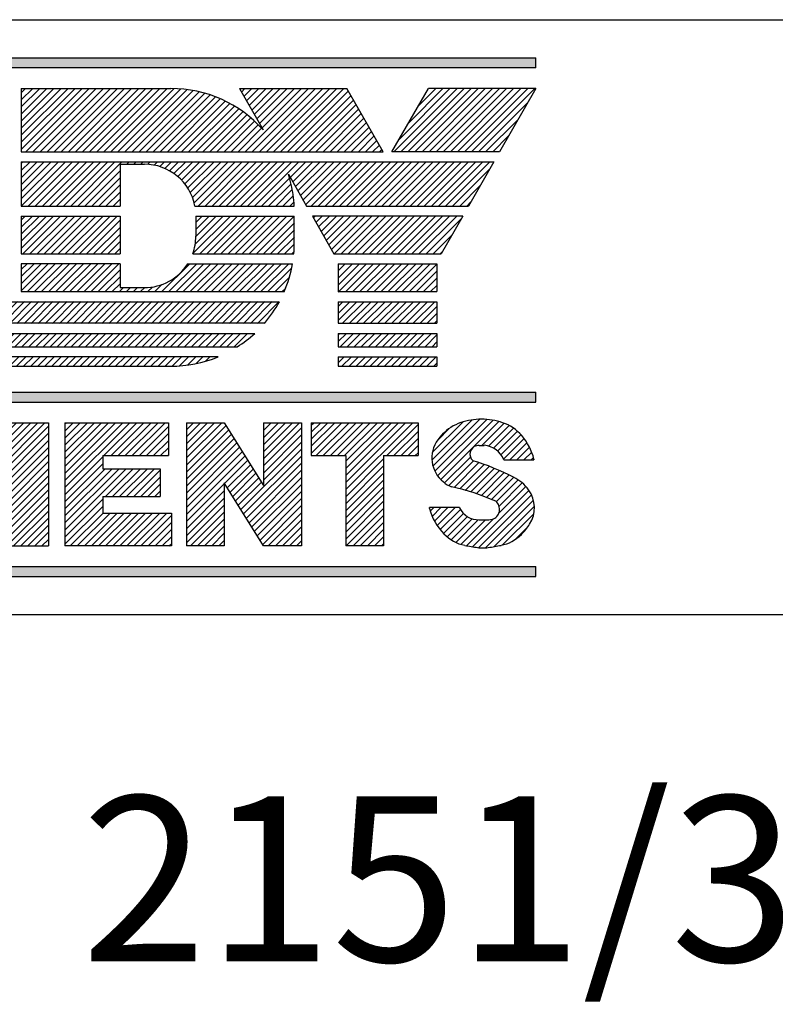
# Model space of a CAD drawing. Extents: x 0 to 70.1, y 0 to 44.
# Drawn here: x 30.4 to 31.5, y 24.3 to 25.8 of the extents above; entities that cross this region are included whole.
import ezdxf
from ezdxf.enums import TextEntityAlignment as Align

# ---------------------------------------------------------------- set-up
doc = ezdxf.new("R2010")
doc.units = 0
doc.header["$LTSCALE"] = 0.25
doc.header["$MEASUREMENT"] = 0
doc.layers.get('0').update_dxf_attribs({"linetype": 'CONTINUOUS'})
doc.layers.add('FOMAT', color=6, linetype='CONTINUOUS')
doc.layers.add('LOGO_HI', color=11, linetype='CONTINUOUS')
doc.styles.add('RD25', font='ROMAND.shx', dxfattribs={"height": 0.25})
doc.styles.add('RS10', font='ROMANS.shx', dxfattribs={"height": 0.1})

# ---------------------------------------------------------------- blocks, each defined once
blk = doc.blocks.new('*X57')
at = {"color": 0}
for p, q in [((30.5325, 3.194), (30.5766, 3.238)), ((30.5325, 3.2028), (30.5677, 3.238)), ((30.5325, 3.2116), (30.5589, 3.238)), ((30.5325, 3.2205), (30.55, 3.238)), ((30.5325, 3.2293), (30.5412, 3.238)), ((30.629, 3.1932), (30.6738, 3.238)), ((30.629, 3.2021), (30.665, 3.238)), ((30.629, 3.2109), (30.6561, 3.238)), ((30.629, 3.2197), (30.6473, 3.238)), ((30.629, 3.2286), (30.6384, 3.238)), ((30.629, 3.2374), (30.6296, 3.238)), ((30.5325, 3.1851), (30.5819, 3.2345)), ((30.5325, 3.1763), (30.5853, 3.2291)), ((30.629, 3.1844), (30.6762, 3.2316)), ((30.5325, 3.1674), (30.5887, 3.2237)), ((30.5325, 3.1586), (30.5921, 3.2182)), ((30.5325, 3.1498), (30.5955, 3.2128)), ((30.629, 3.1755), (30.6762, 3.2228)), ((30.629, 3.1667), (30.6762, 3.2139)), ((30.5325, 3.1409), (30.5989, 3.2074)), ((30.5325, 3.1321), (30.6023, 3.2019)), ((30.6005, 3.1294), (30.6762, 3.2051)), ((30.5325, 3.1232), (30.6057, 3.1965)), ((30.5801, 3.162), (30.6091, 3.1911)), ((30.6039, 3.124), (30.6762, 3.1962)), ((30.5835, 3.1566), (30.6125, 3.1856)), ((30.5869, 3.1512), (30.6159, 3.1802)), ((30.6073, 3.1186), (30.6762, 3.1874)), ((30.6108, 3.1131), (30.6762, 3.1786)), ((30.5903, 3.1457), (30.6193, 3.1748)), ((30.5937, 3.1403), (30.6228, 3.1693)), ((30.5971, 3.1349), (30.6262, 3.1639)), ((30.6142, 3.1077), (30.6762, 3.1697)), ((30.5325, 3.1144), (30.5797, 3.1616)), ((30.5325, 3.1056), (30.5797, 3.1528)), ((30.6176, 3.1023), (30.6762, 3.1609)), ((30.621, 3.0968), (30.6762, 3.152)), ((30.5325, 3.0967), (30.5797, 3.1439)), ((30.6244, 3.0914), (30.6762, 3.1432)), ((30.5325, 3.0879), (30.5797, 3.1351)), ((30.6278, 3.086), (30.6762, 3.1344)), ((30.5375, 3.0841), (30.5797, 3.1263)), ((30.5463, 3.0841), (30.5797, 3.1174)), ((30.6347, 3.0841), (30.6762, 3.1255)), ((30.6436, 3.0841), (30.6762, 3.1167)), ((30.5552, 3.0841), (30.5797, 3.1086)), ((30.6524, 3.0841), (30.6762, 3.1079)), ((30.564, 3.0841), (30.5797, 3.0998)), ((30.5729, 3.0841), (30.5797, 3.0909)), ((30.6612, 3.0841), (30.6762, 3.099)), ((30.6701, 3.0841), (30.6762, 3.0902))]:
    blk.add_line(p, q, dxfattribs=at)
blk = doc.blocks.new('*X55')
at = {"color": 0}
for p, q in [((30.1896, 3.1782), (30.2495, 3.238)), ((30.1896, 3.187), (30.2407, 3.238)), ((30.1896, 3.1958), (30.2319, 3.238)), ((30.1896, 3.2047), (30.223, 3.238)), ((30.1896, 3.2135), (30.2142, 3.238)), ((30.1896, 3.2223), (30.2053, 3.238)), ((30.1896, 3.2312), (30.1965, 3.238)), ((30.2446, 3.1359), (30.3468, 3.238)), ((30.2465, 3.1289), (30.3556, 3.238)), ((30.2791, 3.1793), (30.3379, 3.238)), ((30.2834, 3.1924), (30.3291, 3.238)), ((30.2878, 3.2056), (30.3202, 3.238)), ((30.2921, 3.2187), (30.3114, 3.238)), ((30.2964, 3.2319), (30.3026, 3.238)), ((30.1896, 3.1693), (30.253, 3.2327)), ((30.1896, 3.1605), (30.2552, 3.226)), ((30.2483, 3.122), (30.36, 3.2336)), ((30.1896, 3.1516), (30.2574, 3.2194)), ((30.1896, 3.1428), (30.2595, 3.2127)), ((30.2502, 3.115), (30.36, 3.2248)), ((30.2521, 3.108), (30.36, 3.216)), ((30.1896, 3.134), (30.2617, 3.2061)), ((30.3128, 3.1599), (30.36, 3.2071)), ((30.1896, 3.1251), (30.2639, 3.1994)), ((30.2372, 3.1639), (30.2661, 3.1928)), ((30.3128, 3.1511), (30.36, 3.1983)), ((30.3128, 3.1422), (30.36, 3.1894)), ((30.2391, 3.1569), (30.2683, 3.1861)), ((30.2409, 3.1499), (30.2705, 3.1794)), ((30.3128, 3.1334), (30.36, 3.1806)), ((30.1896, 3.1163), (30.2369, 3.1635)), ((30.2428, 3.1429), (30.2727, 3.1728)), ((30.3128, 3.1246), (30.36, 3.1718)), ((30.1896, 3.1074), (30.2369, 3.1547)), ((30.2539, 3.101), (30.3109, 3.158)), ((30.3128, 3.1157), (30.36, 3.1629)), ((30.3128, 3.1069), (30.36, 3.1541)), ((30.1896, 3.0986), (30.2369, 3.1458)), ((30.2558, 3.094), (30.3077, 3.146)), ((30.3128, 3.098), (30.36, 3.1453)), ((30.1896, 3.0898), (30.2369, 3.137)), ((30.1928, 3.0841), (30.2369, 3.1281)), ((30.2576, 3.087), (30.3045, 3.1339)), ((30.3128, 3.0892), (30.36, 3.1364)), ((30.3165, 3.0841), (30.36, 3.1276)), ((30.2016, 3.0841), (30.2369, 3.1193)), ((30.2635, 3.0841), (30.3013, 3.1219)), ((30.3254, 3.0841), (30.36, 3.1187)), ((30.2105, 3.0841), (30.2369, 3.1105)), ((30.2723, 3.0841), (30.2981, 3.1098)), ((30.3342, 3.0841), (30.36, 3.1099)), ((30.2193, 3.0841), (30.2369, 3.1016)), ((30.2281, 3.0841), (30.2369, 3.0928)), ((30.2812, 3.0841), (30.2949, 3.0978)), ((30.343, 3.0841), (30.36, 3.1011)), ((30.3519, 3.0841), (30.36, 3.0922)), ((30.29, 3.0841), (30.2917, 3.0858))]:
    blk.add_line(p, q, dxfattribs=at)
blk = doc.blocks.new('*X56')
at = {"color": 0}
for p, q in [((30.3806, 3.1569), (30.4617, 3.238)), ((30.3806, 3.1658), (30.4528, 3.238)), ((30.3806, 3.1746), (30.444, 3.238)), ((30.3806, 3.1835), (30.4351, 3.238)), ((30.3806, 3.1923), (30.4263, 3.238)), ((30.3806, 3.2011), (30.4175, 3.238)), ((30.3806, 3.21), (30.4086, 3.238)), ((30.3806, 3.2188), (30.3998, 3.238)), ((30.3806, 3.2277), (30.3909, 3.238)), ((30.3806, 3.2365), (30.3821, 3.238)), ((30.4294, 3.197), (30.4705, 3.238)), ((30.4383, 3.197), (30.4793, 3.238)), ((30.4471, 3.197), (30.4882, 3.238)), ((30.456, 3.197), (30.497, 3.238)), ((30.4648, 3.197), (30.5059, 3.238)), ((30.4736, 3.197), (30.5099, 3.2332)), ((30.4825, 3.197), (30.5099, 3.2244)), ((30.4913, 3.197), (30.5099, 3.2156)), ((30.5002, 3.197), (30.5099, 3.2067)), ((30.3806, 3.1481), (30.4278, 3.1953)), ((30.509, 3.197), (30.5099, 3.1979)), ((30.3806, 3.1393), (30.4278, 3.1865)), ((30.3806, 3.1039), (30.4572, 3.1806)), ((30.3806, 3.1128), (30.4484, 3.1806)), ((30.3806, 3.1216), (30.4395, 3.1806)), ((30.3806, 3.1304), (30.4307, 3.1806)), ((30.4311, 3.1457), (30.466, 3.1806)), ((30.44, 3.1457), (30.4749, 3.1806)), ((30.4488, 3.1457), (30.4837, 3.1806)), ((30.4577, 3.1457), (30.4926, 3.1806)), ((30.4665, 3.1457), (30.4996, 3.1788)), ((30.4753, 3.1457), (30.4996, 3.1699)), ((30.4842, 3.1457), (30.4996, 3.1611)), ((30.493, 3.1457), (30.4996, 3.1523)), ((30.3806, 3.0951), (30.4278, 3.1423)), ((30.3806, 3.0862), (30.4278, 3.1335)), ((30.3872, 3.0841), (30.4283, 3.1251)), ((30.3961, 3.0841), (30.4371, 3.1251)), ((30.4049, 3.0841), (30.446, 3.1251)), ((30.4138, 3.0841), (30.4548, 3.1251)), ((30.4226, 3.0841), (30.4637, 3.1251)), ((30.4314, 3.0841), (30.4725, 3.1251)), ((30.4403, 3.0841), (30.4813, 3.1251)), ((30.4491, 3.0841), (30.4902, 3.1251)), ((30.458, 3.0841), (30.499, 3.1251)), ((30.4668, 3.0841), (30.5078, 3.1251)), ((30.4756, 3.0841), (30.514, 3.1224)), ((30.4845, 3.0841), (30.514, 3.1136)), ((30.4933, 3.0841), (30.514, 3.1048)), ((30.5021, 3.0841), (30.514, 3.0959)), ((30.511, 3.0841), (30.514, 3.0871))]:
    blk.add_line(p, q, dxfattribs=at)
blk = doc.blocks.new('*X47')
at = {"color": 0}
for p, q in [((30.3259, 3.5089), (30.3812, 3.5642)), ((30.3261, 3.5179), (30.3724, 3.5642)), ((30.3261, 3.5267), (30.3636, 3.5642)), ((30.3261, 3.5356), (30.3547, 3.5642)), ((30.3261, 3.5444), (30.3459, 3.5642)), ((30.3261, 3.5532), (30.337, 3.5642)), ((30.3261, 3.5621), (30.3282, 3.5642)), ((30.3347, 3.5089), (30.3901, 3.5642)), ((30.3436, 3.5089), (30.3989, 3.5642)), ((30.3524, 3.5089), (30.4078, 3.5642)), ((30.3612, 3.5089), (30.4166, 3.5642)), ((30.3701, 3.5089), (30.4254, 3.5642)), ((30.3789, 3.5089), (30.4343, 3.5642)), ((30.3878, 3.5089), (30.4431, 3.5642)), ((30.3966, 3.5089), (30.4519, 3.5642)), ((30.4578, 3.5612), (30.4608, 3.5642)), ((30.4666, 3.5612), (30.4696, 3.5642)), ((30.4755, 3.5612), (30.4785, 3.5642)), ((30.4842, 3.5611), (30.4873, 3.5642)), ((30.492, 3.5601), (30.4961, 3.5642)), ((30.4991, 3.5583), (30.505, 3.5642)), ((30.5055, 3.5559), (30.5138, 3.5642)), ((30.5114, 3.553), (30.5227, 3.5642)), ((30.5168, 3.5495), (30.5315, 3.5642)), ((30.5218, 3.5457), (30.5403, 3.5642)), ((30.5263, 3.5414), (30.5492, 3.5642)), ((30.5304, 3.5366), (30.558, 3.5642)), ((30.5341, 3.5315), (30.5669, 3.5642)), ((30.5373, 3.5258), (30.5757, 3.5642)), ((30.54, 3.5197), (30.5845, 3.5642)), ((30.5421, 3.513), (30.5934, 3.5642)), ((30.5469, 3.5089), (30.6022, 3.5642)), ((30.5557, 3.5089), (30.611, 3.5642)), ((30.5645, 3.5089), (30.6199, 3.5642)), ((30.5734, 3.5089), (30.6287, 3.5642)), ((30.5822, 3.5089), (30.6376, 3.5642)), ((30.591, 3.5089), (30.6464, 3.5642)), ((30.5999, 3.5089), (30.6552, 3.5642)), ((30.6087, 3.5089), (30.6641, 3.5642)), ((30.6176, 3.5089), (30.6729, 3.5642)), ((30.6622, 3.5447), (30.6818, 3.5642)), ((30.6654, 3.539), (30.6906, 3.5642)), ((30.6686, 3.5334), (30.6994, 3.5642)), ((30.6718, 3.5278), (30.7083, 3.5642)), ((30.6751, 3.5222), (30.7171, 3.5642)), ((30.6783, 3.5165), (30.726, 3.5642)), ((30.6815, 3.5109), (30.7348, 3.5642)), ((30.6883, 3.5089), (30.7436, 3.5642)), ((30.6971, 3.5089), (30.7525, 3.5642)), ((30.706, 3.5089), (30.7613, 3.5642)), ((30.7148, 3.5089), (30.7701, 3.5642)), ((30.7236, 3.5089), (30.779, 3.5642)), ((30.7325, 3.5089), (30.7878, 3.5642)), ((30.7413, 3.5089), (30.7967, 3.5642)), ((30.7501, 3.5089), (30.8055, 3.5642)), ((30.759, 3.5089), (30.8143, 3.5642)), ((30.7678, 3.5089), (30.8232, 3.5642)), ((30.7767, 3.5089), (30.832, 3.5642)), ((30.7855, 3.5089), (30.8409, 3.5642)), ((30.7943, 3.5089), (30.8497, 3.5642)), ((30.8032, 3.5089), (30.8585, 3.5642)), ((30.812, 3.5089), (30.8674, 3.5642)), ((30.8209, 3.5089), (30.8762, 3.5642)), ((30.8297, 3.5089), (30.8851, 3.5642)), ((30.8385, 3.5089), (30.8939, 3.5642)), ((30.8474, 3.5089), (30.9027, 3.5642)), ((30.8562, 3.5089), (30.9116, 3.5642)), ((30.4054, 3.5089), (30.4495, 3.5529)), ((30.8651, 3.5089), (30.9115, 3.5553)), ((30.4143, 3.5089), (30.4495, 3.5441)), ((30.4231, 3.5089), (30.4495, 3.5353)), ((30.6264, 3.5089), (30.6614, 3.5438)), ((30.6352, 3.5089), (30.6632, 3.5368)), ((30.8739, 3.5089), (30.8997, 3.5347)), ((30.4319, 3.5089), (30.4495, 3.5264)), ((30.6441, 3.5089), (30.6647, 3.5295)), ((30.6529, 3.5089), (30.6659, 3.5219)), ((30.4408, 3.5089), (30.4495, 3.5176)), ((30.6618, 3.5089), (30.6668, 3.5139)), ((30.8827, 3.5089), (30.8879, 3.5141))]:
    blk.add_line(p, q, dxfattribs=at)
blk = doc.blocks.new('*X46')
at = {"color": 0}
for p, q in [((30.5402, 3.4492), (30.5874, 3.4963)), ((30.5434, 3.4612), (30.5785, 3.4963)), ((30.5441, 3.4708), (30.5697, 3.4963)), ((30.5441, 3.4796), (30.5608, 3.4963)), ((30.5441, 3.4885), (30.552, 3.4963)), ((30.5491, 3.4492), (30.5962, 3.4963)), ((30.5579, 3.4492), (30.605, 3.4963)), ((30.5667, 3.4492), (30.6139, 3.4963)), ((30.5756, 3.4492), (30.6227, 3.4963)), ((30.5844, 3.4492), (30.6315, 3.4963)), ((30.5933, 3.4492), (30.6404, 3.4963)), ((30.6021, 3.4492), (30.6492, 3.4963)), ((30.6109, 3.4492), (30.6581, 3.4963)), ((30.6198, 3.4492), (30.6669, 3.4963)), ((30.6286, 3.4492), (30.6673, 3.4878)), ((30.6375, 3.4492), (30.6673, 3.479)), ((30.6463, 3.4492), (30.6673, 3.4702)), ((30.6551, 3.4492), (30.6672, 3.4613)), ((30.664, 3.4492), (30.6669, 3.4521))]:
    blk.add_line(p, q, dxfattribs=at)
blk = doc.blocks.new('*X42')
at = {"color": 0}
for p, q in [((30.3261, 3.456), (30.3664, 3.4963)), ((30.3261, 3.4649), (30.3575, 3.4963)), ((30.3261, 3.4737), (30.3487, 3.4963)), ((30.3261, 3.4825), (30.3399, 3.4963)), ((30.3261, 3.4914), (30.331, 3.4963)), ((30.3281, 3.4492), (30.3752, 3.4963)), ((30.3369, 3.4492), (30.3841, 3.4963)), ((30.3458, 3.4492), (30.3929, 3.4963)), ((30.3546, 3.4492), (30.4017, 3.4963)), ((30.3635, 3.4492), (30.4106, 3.4963)), ((30.3723, 3.4492), (30.4194, 3.4963)), ((30.3811, 3.4492), (30.4283, 3.4963)), ((30.39, 3.4492), (30.4371, 3.4963)), ((30.3988, 3.4492), (30.4459, 3.4963)), ((30.4076, 3.4492), (30.4495, 3.4911)), ((30.4165, 3.4492), (30.4495, 3.4822)), ((30.4253, 3.4492), (30.4495, 3.4734)), ((30.4342, 3.4492), (30.4495, 3.4645)), ((30.443, 3.4492), (30.4495, 3.4557))]:
    blk.add_line(p, q, dxfattribs=at)
blk = doc.blocks.new('*X48')
at = {"color": 0}
for p, q in [((30.3261, 3.5798), (30.4022, 3.6559)), ((30.3261, 3.5886), (30.3933, 3.6559)), ((30.3261, 3.5974), (30.3845, 3.6559)), ((30.3261, 3.6063), (30.3757, 3.6559)), ((30.3261, 3.6151), (30.3668, 3.6559)), ((30.3261, 3.624), (30.358, 3.6559)), ((30.3261, 3.6328), (30.3491, 3.6559)), ((30.3261, 3.6416), (30.3403, 3.6559)), ((30.3261, 3.6505), (30.3315, 3.6559)), ((30.3319, 3.5767), (30.411, 3.6559)), ((30.3407, 3.5767), (30.4198, 3.6559)), ((30.3496, 3.5767), (30.4287, 3.6559)), ((30.3584, 3.5767), (30.4375, 3.6559)), ((30.3673, 3.5767), (30.4464, 3.6559)), ((30.3761, 3.5767), (30.4552, 3.6559)), ((30.3849, 3.5767), (30.464, 3.6559)), ((30.3938, 3.5767), (30.4729, 3.6559)), ((30.4026, 3.5767), (30.4817, 3.6559)), ((30.4114, 3.5767), (30.4906, 3.6559)), ((30.4203, 3.5767), (30.4994, 3.6559)), ((30.4291, 3.5767), (30.5082, 3.6559)), ((30.6011, 3.6515), (30.6055, 3.6559)), ((30.6043, 3.6459), (30.6143, 3.6559)), ((30.6059, 3.5767), (30.685, 3.6559)), ((30.6076, 3.6403), (30.6231, 3.6559)), ((30.6108, 3.6347), (30.632, 3.6559)), ((30.614, 3.629), (30.6408, 3.6559)), ((30.6147, 3.5767), (30.6938, 3.6559)), ((30.6172, 3.6234), (30.6497, 3.6559)), ((30.6204, 3.6178), (30.6585, 3.6559)), ((30.6236, 3.6122), (30.6673, 3.6559)), ((30.6236, 3.5767), (30.7027, 3.6559)), ((30.6268, 3.6065), (30.6762, 3.6559)), ((30.6324, 3.5767), (30.7115, 3.6559)), ((30.6413, 3.5767), (30.7204, 3.6559)), ((30.6501, 3.5767), (30.7292, 3.6559)), ((30.438, 3.5767), (30.517, 3.6558)), ((30.4468, 3.5767), (30.5254, 3.6554)), ((30.4556, 3.5767), (30.5334, 3.6545)), ((30.4645, 3.5767), (30.541, 3.6533)), ((30.4733, 3.5767), (30.5483, 3.6517)), ((30.4822, 3.5767), (30.5553, 3.6499)), ((30.491, 3.5767), (30.5621, 3.6478)), ((30.4998, 3.5767), (30.5686, 3.6455)), ((30.6589, 3.5767), (30.7347, 3.6525)), ((30.6678, 3.5767), (30.7379, 3.6469)), ((30.5087, 3.5767), (30.5748, 3.6429)), ((30.5175, 3.5767), (30.5809, 3.6401)), ((30.5264, 3.5767), (30.5867, 3.6371)), ((30.5352, 3.5767), (30.5923, 3.6339)), ((30.6766, 3.5767), (30.7411, 3.6413)), ((30.6855, 3.5767), (30.7444, 3.6357)), ((30.544, 3.5767), (30.5978, 3.6305)), ((30.5529, 3.5767), (30.603, 3.6269)), ((30.5617, 3.5767), (30.608, 3.6231)), ((30.5705, 3.5767), (30.6129, 3.6191)), ((30.6943, 3.5767), (30.7476, 3.6301)), ((30.7031, 3.5767), (30.7509, 3.6245)), ((30.5794, 3.5767), (30.6176, 3.615)), ((30.5882, 3.5767), (30.6221, 3.6106)), ((30.712, 3.5767), (30.7541, 3.6189)), ((30.7208, 3.5767), (30.7573, 3.6133)), ((30.7296, 3.5767), (30.7606, 3.6077)), ((30.5971, 3.5767), (30.6264, 3.6061)), ((30.7385, 3.5767), (30.7638, 3.6021)), ((30.7473, 3.5767), (30.767, 3.5965)), ((30.7562, 3.5767), (30.7703, 3.5908)), ((30.765, 3.5767), (30.7735, 3.5852)), ((30.7738, 3.5767), (30.7767, 3.5796))]:
    blk.add_line(p, q, dxfattribs=at)
blk = doc.blocks.new('*X45')
at = {"color": 0}
for p, q in [((30.2029, 3.3417), (30.211, 3.3497)), ((30.203, 3.333), (30.2198, 3.3497)), ((30.2119, 3.333), (30.2286, 3.3497)), ((30.2207, 3.333), (30.2375, 3.3497)), ((30.2295, 3.333), (30.2463, 3.3497)), ((30.2384, 3.333), (30.2552, 3.3497)), ((30.2472, 3.333), (30.264, 3.3497)), ((30.2561, 3.333), (30.2728, 3.3497)), ((30.2649, 3.333), (30.2817, 3.3497)), ((30.2737, 3.333), (30.2905, 3.3497)), ((30.2826, 3.333), (30.2994, 3.3497)), ((30.2914, 3.333), (30.3082, 3.3497)), ((30.3003, 3.333), (30.317, 3.3497)), ((30.3091, 3.333), (30.3259, 3.3497)), ((30.3179, 3.333), (30.3347, 3.3497)), ((30.3268, 3.333), (30.3436, 3.3497)), ((30.3356, 3.333), (30.3524, 3.3497)), ((30.3444, 3.333), (30.3612, 3.3497)), ((30.3533, 3.333), (30.3701, 3.3497)), ((30.3621, 3.333), (30.3789, 3.3497)), ((30.371, 3.333), (30.3877, 3.3497)), ((30.3798, 3.333), (30.3966, 3.3497)), ((30.3886, 3.333), (30.4054, 3.3497)), ((30.3975, 3.333), (30.4143, 3.3497)), ((30.4063, 3.333), (30.4231, 3.3497)), ((30.4152, 3.333), (30.4319, 3.3497)), ((30.424, 3.333), (30.4408, 3.3497)), ((30.4328, 3.333), (30.4496, 3.3497)), ((30.4417, 3.333), (30.4585, 3.3497)), ((30.4505, 3.333), (30.4673, 3.3497)), ((30.4593, 3.333), (30.4761, 3.3497)), ((30.4682, 3.333), (30.485, 3.3497)), ((30.477, 3.333), (30.4938, 3.3497)), ((30.4859, 3.333), (30.5026, 3.3497)), ((30.4947, 3.333), (30.5115, 3.3497)), ((30.5035, 3.333), (30.5203, 3.3497)), ((30.5124, 3.333), (30.5292, 3.3497)), ((30.5212, 3.333), (30.538, 3.3497)), ((30.5301, 3.333), (30.5468, 3.3497)), ((30.5389, 3.333), (30.5557, 3.3497)), ((30.5477, 3.333), (30.5645, 3.3497)), ((30.5566, 3.333), (30.5734, 3.3497)), ((30.5654, 3.333), (30.5822, 3.3497)), ((30.5743, 3.333), (30.591, 3.3497)), ((30.5831, 3.333), (30.5999, 3.3497)), ((30.5919, 3.333), (30.6087, 3.3497))]:
    blk.add_line(p, q, dxfattribs=at)
blk = doc.blocks.new('*X44')
at = {"color": 0}
for p, q in [((30.2026, 3.3679), (30.2241, 3.3894)), ((30.2026, 3.3768), (30.2152, 3.3894)), ((30.2026, 3.3856), (30.2064, 3.3894)), ((30.2058, 3.3623), (30.2329, 3.3894)), ((30.2147, 3.3623), (30.2417, 3.3894)), ((30.2235, 3.3623), (30.2506, 3.3894)), ((30.2323, 3.3623), (30.2594, 3.3894)), ((30.2412, 3.3623), (30.2682, 3.3894)), ((30.25, 3.3623), (30.2771, 3.3894)), ((30.2589, 3.3623), (30.2859, 3.3894)), ((30.2677, 3.3623), (30.2948, 3.3894)), ((30.2765, 3.3623), (30.3036, 3.3894)), ((30.2854, 3.3623), (30.3124, 3.3894)), ((30.2942, 3.3623), (30.3213, 3.3894)), ((30.303, 3.3623), (30.3301, 3.3894)), ((30.3119, 3.3623), (30.339, 3.3894)), ((30.3207, 3.3623), (30.3478, 3.3894)), ((30.3296, 3.3623), (30.3566, 3.3894)), ((30.3384, 3.3623), (30.3655, 3.3894)), ((30.3472, 3.3623), (30.3743, 3.3894)), ((30.3561, 3.3623), (30.3832, 3.3894)), ((30.3649, 3.3623), (30.392, 3.3894)), ((30.3738, 3.3623), (30.4008, 3.3894)), ((30.3826, 3.3623), (30.4097, 3.3894)), ((30.3914, 3.3623), (30.4185, 3.3894)), ((30.4003, 3.3623), (30.4273, 3.3894)), ((30.4091, 3.3623), (30.4362, 3.3894)), ((30.418, 3.3623), (30.445, 3.3894)), ((30.4268, 3.3623), (30.4539, 3.3894)), ((30.4356, 3.3623), (30.4627, 3.3894)), ((30.4445, 3.3623), (30.4715, 3.3894)), ((30.4533, 3.3623), (30.4804, 3.3894)), ((30.4621, 3.3623), (30.4892, 3.3894)), ((30.471, 3.3623), (30.4981, 3.3894)), ((30.4798, 3.3623), (30.5069, 3.3894)), ((30.4887, 3.3623), (30.5157, 3.3894)), ((30.4975, 3.3623), (30.5246, 3.3894)), ((30.5063, 3.3623), (30.5334, 3.3894)), ((30.5152, 3.3623), (30.5423, 3.3894)), ((30.524, 3.3623), (30.5511, 3.3894)), ((30.5329, 3.3623), (30.5599, 3.3894)), ((30.5417, 3.3623), (30.5688, 3.3894)), ((30.5505, 3.3623), (30.5776, 3.3894)), ((30.5594, 3.3623), (30.5864, 3.3894)), ((30.5682, 3.3623), (30.5953, 3.3894)), ((30.5771, 3.3623), (30.6041, 3.3894)), ((30.5859, 3.3623), (30.613, 3.3894)), ((30.5947, 3.3623), (30.6218, 3.3894)), ((30.6036, 3.3623), (30.6306, 3.3894)), ((30.6124, 3.3623), (30.6395, 3.3894)), ((30.6212, 3.3623), (30.6483, 3.3894))]:
    blk.add_line(p, q, dxfattribs=at)
blk = doc.blocks.new('*X43')
at = {"color": 0}
for p, q in [((30.2061, 3.3184), (30.2082, 3.3204)), ((30.2078, 3.3112), (30.217, 3.3204)), ((30.2141, 3.3087), (30.2258, 3.3204)), ((30.223, 3.3087), (30.2347, 3.3204)), ((30.2318, 3.3087), (30.2435, 3.3204)), ((30.2406, 3.3087), (30.2524, 3.3204)), ((30.2495, 3.3087), (30.2612, 3.3204)), ((30.2583, 3.3087), (30.27, 3.3204)), ((30.2671, 3.3087), (30.2789, 3.3204)), ((30.276, 3.3087), (30.2877, 3.3204)), ((30.2848, 3.3087), (30.2966, 3.3204)), ((30.2937, 3.3087), (30.3054, 3.3204)), ((30.3025, 3.3087), (30.3142, 3.3204)), ((30.3113, 3.3087), (30.3231, 3.3204)), ((30.3202, 3.3087), (30.3319, 3.3204)), ((30.329, 3.3087), (30.3408, 3.3204)), ((30.3379, 3.3087), (30.3496, 3.3204)), ((30.3467, 3.3087), (30.3584, 3.3204)), ((30.3555, 3.3087), (30.3673, 3.3204)), ((30.3644, 3.3087), (30.3761, 3.3204)), ((30.3732, 3.3087), (30.3849, 3.3204)), ((30.382, 3.3087), (30.3938, 3.3204)), ((30.3909, 3.3087), (30.4026, 3.3204)), ((30.3997, 3.3087), (30.4115, 3.3204)), ((30.4086, 3.3087), (30.4203, 3.3204)), ((30.4174, 3.3087), (30.4291, 3.3204)), ((30.4262, 3.3087), (30.438, 3.3204)), ((30.4351, 3.3087), (30.4468, 3.3204)), ((30.4439, 3.3087), (30.4557, 3.3204)), ((30.4528, 3.3087), (30.4645, 3.3204)), ((30.4616, 3.3087), (30.4733, 3.3204)), ((30.4704, 3.3087), (30.4822, 3.3204)), ((30.4793, 3.3087), (30.491, 3.3204)), ((30.4881, 3.3087), (30.4999, 3.3204)), ((30.497, 3.3087), (30.5087, 3.3204)), ((30.5058, 3.3087), (30.5175, 3.3204)), ((30.5146, 3.3087), (30.5264, 3.3204)), ((30.5239, 3.3091), (30.5352, 3.3204)), ((30.5337, 3.3101), (30.544, 3.3204)), ((30.5444, 3.3119), (30.5529, 3.3204)), ((30.5562, 3.3149), (30.5617, 3.3204)), ((30.5696, 3.3195), (30.5706, 3.3204))]:
    blk.add_line(p, q, dxfattribs=at)
blk = doc.blocks.new('*X59')
at = {"color": 0}
for p, q in [((30.8392, 3.1913), (30.8895, 3.2416)), ((30.8397, 3.2007), (30.8781, 3.239)), ((30.8405, 3.1838), (30.8991, 3.2424)), ((30.8429, 3.1773), (30.9078, 3.2422)), ((30.8462, 3.1718), (30.9156, 3.2412)), ((30.8502, 3.167), (30.9228, 3.2396)), ((30.9018, 3.2098), (30.9295, 3.2374)), ((30.8461, 3.2159), (30.8613, 3.2311)), ((30.9098, 3.2089), (30.9356, 3.2347)), ((30.9161, 3.2063), (30.9411, 3.2313)), ((30.9213, 3.2027), (30.946, 3.2274)), ((30.9255, 3.1981), (30.9505, 3.2231)), ((30.9287, 3.1924), (30.9545, 3.2182)), ((30.9366, 3.1915), (30.958, 3.2129)), ((30.9454, 3.1915), (30.9612, 3.2073)), ((30.9542, 3.1915), (30.9639, 3.2011)), ((30.855, 3.1629), (30.8873, 3.1952)), ((30.8604, 3.1595), (30.8913, 3.1903)), ((30.8669, 3.1571), (30.898, 3.1882)), ((30.9631, 3.1915), (30.9661, 3.1945)), ((30.874, 3.1554), (30.9045, 3.186)), ((30.8809, 3.1535), (30.911, 3.1836)), ((30.8877, 3.1515), (30.9173, 3.1811)), ((30.8944, 3.1493), (30.9235, 3.1784)), ((30.901, 3.147), (30.9296, 3.1757)), ((30.9074, 3.1446), (30.9356, 3.1728)), ((30.9137, 3.1421), (30.9415, 3.1698)), ((30.9197, 3.1392), (30.9471, 3.1666)), ((30.8899, 3.083), (30.9605, 3.1535)), ((30.9225, 3.1244), (30.9565, 3.1584)), ((30.9231, 3.1338), (30.9521, 3.1628)), ((30.8976, 3.0818), (30.9637, 3.1479)), ((30.9063, 3.0816), (30.966, 3.1414)), ((30.8371, 3.1274), (30.8417, 3.1319)), ((30.8396, 3.121), (30.8505, 3.1319)), ((30.8425, 3.1151), (30.8593, 3.1319)), ((30.8458, 3.1095), (30.8682, 3.1319)), ((30.8495, 3.1044), (30.8748, 3.1297)), ((30.9166, 3.0831), (30.9672, 3.1337)), ((30.8536, 3.0997), (30.8786, 3.1247)), ((30.8582, 3.0954), (30.8835, 3.1207)), ((30.8633, 3.0916), (30.8895, 3.1179)), ((30.8689, 3.0885), (30.8972, 3.1168)), ((30.8753, 3.086), (30.9061, 3.1168)), ((30.8825, 3.0843), (30.916, 3.1179)), ((30.9275, 3.0852), (30.9665, 3.1242)), ((30.9431, 3.092), (30.9591, 3.1079))]:
    blk.add_line(p, q, dxfattribs=at)
blk = doc.blocks.new('*X58')
at = {"color": 0}
for p, q in [((30.6885, 3.1997), (30.7268, 3.238)), ((30.6885, 3.2086), (30.718, 3.238)), ((30.6885, 3.2174), (30.7091, 3.238)), ((30.6885, 3.2262), (30.7003, 3.238)), ((30.6885, 3.2351), (30.6915, 3.238)), ((30.6946, 3.197), (30.7357, 3.238)), ((30.7034, 3.197), (30.7445, 3.238)), ((30.7123, 3.197), (30.7533, 3.238)), ((30.7211, 3.197), (30.7622, 3.238)), ((30.73, 3.197), (30.771, 3.238)), ((30.7316, 3.1544), (30.8152, 3.238)), ((30.7316, 3.1633), (30.8064, 3.238)), ((30.7316, 3.1721), (30.7975, 3.238)), ((30.7316, 3.181), (30.7887, 3.238)), ((30.7316, 3.1898), (30.7799, 3.238)), ((30.783, 3.197), (30.8219, 3.2359)), ((30.7918, 3.197), (30.8219, 3.2271)), ((30.8007, 3.197), (30.8219, 3.2183)), ((30.8095, 3.197), (30.8219, 3.2094)), ((30.8183, 3.197), (30.8219, 3.2006)), ((30.7316, 3.1456), (30.7788, 3.1928)), ((30.7316, 3.1368), (30.7788, 3.184)), ((30.7316, 3.1279), (30.7788, 3.1751)), ((30.7316, 3.1191), (30.7788, 3.1663)), ((30.7316, 3.1102), (30.7788, 3.1575)), ((30.7316, 3.1014), (30.7788, 3.1486)), ((30.7316, 3.0926), (30.7788, 3.1398)), ((30.732, 3.0841), (30.7788, 3.131)), ((30.7408, 3.0841), (30.7788, 3.1221)), ((30.7496, 3.0841), (30.7788, 3.1133)), ((30.7585, 3.0841), (30.7788, 3.1044)), ((30.7673, 3.0841), (30.7788, 3.0956)), ((30.7761, 3.0841), (30.7788, 3.0868))]:
    blk.add_line(p, q, dxfattribs=at)
blk = doc.blocks.new('DSHEET2')
at = {"layer": 'FOMAT', "color": 6}
for p, q in [((26.965, 3.82), (33.34, 3.82)), ((26.965, 2.92), (33.34, 2.92))]:
    blk.add_line(p, q, dxfattribs=at)
at = {"layer": 'LOGO_HI', "color": 11}
for p, q in [((29.1646, 3.7625), (31.1404, 3.7625)), ((31.1404, 3.7471), (31.1404, 3.7625)), ((31.1404, 3.7471), (29.1646, 3.7471)), ((30.3625, 3.7159), (30.3625, 3.6202)), ((30.3625, 3.7159), (30.5887, 3.7159)), ((30.6924, 3.7159), (30.8546, 3.7159)), ((30.6924, 3.7159), (30.7281, 3.6533)), ((30.9099, 3.6202), (30.8546, 3.7159)), ((30.9229, 3.6202), (30.9782, 3.7159)), ((30.9257, 3.6202), (31.0214, 3.7159)), ((30.9337, 3.6389), (31.0107, 3.7159)), ((30.9364, 3.6202), (31.0321, 3.7159)), ((30.9471, 3.6202), (31.0428, 3.7159)), ((30.9483, 3.6642), (31, 3.7159)), ((30.9578, 3.6202), (31.0535, 3.7159)), ((30.9629, 3.6895), (30.9893, 3.7159)), ((30.9685, 3.6202), (31.0642, 3.7159)), ((31.1404, 3.7159), (30.9782, 3.7159)), ((30.9792, 3.6202), (31.0749, 3.7159)), ((30.9899, 3.6202), (31.0856, 3.7159)), ((31.0006, 3.6202), (31.0963, 3.7159)), ((31.0113, 3.6202), (31.107, 3.7159)), ((31.022, 3.6202), (31.1177, 3.7159)), ((31.0327, 3.6202), (31.1284, 3.7159)), ((31.0434, 3.6202), (31.1391, 3.7159)), ((31.1404, 3.7159), (31.0857, 3.6202)), ((31.0541, 3.6202), (31.1279, 3.694)), ((31.0647, 3.6202), (31.1137, 3.6691)), ((31.0754, 3.6202), (31.0994, 3.6441)), ((30.3625, 3.6202), (30.9099, 3.6202)), ((31.0857, 3.6202), (30.9229, 3.6202)), ((30.3625, 3.605), (31.0771, 3.605)), ((30.3625, 3.605), (30.3625, 3.538)), ((31.0771, 3.605), (31.0388, 3.538)), ((30.5119, 3.6014), (30.5119, 3.538)), ((30.5119, 3.6014), (30.5486, 3.6014)), ((30.7664, 3.5863), (30.794, 3.538)), ((30.3625, 3.538), (30.5119, 3.538)), ((30.5119, 3.538), (30.5119, 3.538)), ((30.625, 3.538), (30.7753, 3.538)), ((30.794, 3.538), (31.0388, 3.538)), ((30.3625, 3.5229), (30.5119, 3.5229)), ((30.3625, 3.5229), (30.3625, 3.4658)), ((30.5119, 3.5229), (30.5119, 3.4658)), ((30.6264, 3.5229), (30.7754, 3.5229)), ((30.6264, 3.5229), (30.6264, 3.4925)), ((30.7754, 3.4825), (30.7754, 3.5229)), ((31.0301, 3.5229), (30.8027, 3.5229)), ((30.8027, 3.5229), (30.8352, 3.4658)), ((30.8042, 3.5201), (30.807, 3.5229)), ((30.8081, 3.5133), (30.8177, 3.5229)), ((30.812, 3.5065), (30.8284, 3.5229)), ((30.8159, 3.4997), (30.8391, 3.5229)), ((30.8198, 3.4929), (30.8498, 3.5229)), ((30.8237, 3.4861), (30.8605, 3.5229)), ((30.8276, 3.4792), (30.8712, 3.5229)), ((30.8315, 3.4724), (30.8819, 3.5229)), ((30.8354, 3.4656), (30.8926, 3.5229)), ((30.8462, 3.4658), (30.9033, 3.5229)), ((30.8569, 3.4658), (30.914, 3.5229)), ((30.8676, 3.4658), (30.9247, 3.5229)), ((30.8783, 3.4658), (30.9354, 3.5229)), ((30.889, 3.4658), (30.946, 3.5229)), ((30.8997, 3.4658), (30.9567, 3.5229)), ((30.9104, 3.4658), (30.9674, 3.5229)), ((30.9211, 3.4658), (30.9781, 3.5229)), ((30.9318, 3.4658), (30.9888, 3.5229)), ((30.9425, 3.4658), (30.9995, 3.5229)), ((30.9532, 3.4658), (31.0102, 3.5229)), ((30.9639, 3.4658), (31.0209, 3.5229)), ((30.9746, 3.4658), (31.0281, 3.5194)), ((31.0301, 3.5229), (30.9975, 3.4658)), ((30.9853, 3.4658), (31.0139, 3.4944)), ((30.3625, 3.4658), (30.5119, 3.4658)), ((30.6217, 3.4658), (30.7746, 3.4658)), ((30.8352, 3.4658), (30.9975, 3.4658)), ((30.996, 3.4658), (30.9996, 3.4695)), ((30.3625, 3.4099), (30.4033, 3.4507)), ((30.3625, 3.442), (30.3712, 3.4507)), ((30.3625, 3.4313), (30.3819, 3.4507)), ((30.3625, 3.4206), (30.3926, 3.4507)), ((30.5119, 3.4507), (30.3625, 3.4507)), ((30.3625, 3.4507), (30.3625, 3.4086)), ((30.3719, 3.4086), (30.414, 3.4507)), ((30.3826, 3.4086), (30.4247, 3.4507)), ((30.3933, 3.4086), (30.4354, 3.4507)), ((30.404, 3.4086), (30.4461, 3.4507)), ((30.4147, 3.4086), (30.4568, 3.4507)), ((30.4254, 3.4086), (30.4675, 3.4507)), ((30.4361, 3.4086), (30.4781, 3.4507)), ((30.4468, 3.4086), (30.4888, 3.4507)), ((30.4574, 3.4086), (30.4995, 3.4507)), ((30.4681, 3.4086), (30.5102, 3.4507)), ((30.4788, 3.4086), (30.5119, 3.4416)), ((30.5119, 3.4507), (30.5119, 3.4147)), ((30.5751, 3.4086), (30.6172, 3.4507)), ((30.5858, 3.4086), (30.6279, 3.4507)), ((30.5965, 3.4086), (30.6386, 3.4507)), ((30.6072, 3.4086), (30.6493, 3.4507)), ((30.6127, 3.4484), (30.615, 3.4507)), ((30.6142, 3.4507), (30.7726, 3.4507)), ((30.6179, 3.4086), (30.66, 3.4507)), ((30.6286, 3.4086), (30.6707, 3.4507)), ((30.6393, 3.4086), (30.6814, 3.4507)), ((30.65, 3.4086), (30.692, 3.4507)), ((30.6607, 3.4086), (30.7027, 3.4507)), ((30.6713, 3.4086), (30.7134, 3.4507)), ((30.682, 3.4086), (30.7241, 3.4507)), ((30.6927, 3.4086), (30.7348, 3.4507)), ((30.7034, 3.4086), (30.7455, 3.4507)), ((30.7141, 3.4086), (30.7562, 3.4507)), ((30.7248, 3.4086), (30.7669, 3.4507)), ((30.7355, 3.4086), (30.7714, 3.4445)), ((30.8417, 3.4507), (30.9911, 3.4507)), ((30.8417, 3.4399), (30.8525, 3.4507)), ((30.8417, 3.4292), (30.8632, 3.4507)), ((30.8417, 3.4185), (30.8739, 3.4507)), ((30.8417, 3.4078), (30.8846, 3.4507)), ((30.8417, 3.4507), (30.8417, 3.4086)), ((30.8532, 3.4086), (30.8953, 3.4507)), ((30.8639, 3.4086), (30.9059, 3.4507)), ((30.8746, 3.4086), (30.9166, 3.4507)), ((30.8852, 3.4086), (30.9273, 3.4507)), ((30.8959, 3.4086), (30.938, 3.4507)), ((30.9066, 3.4086), (30.9487, 3.4507)), ((30.9173, 3.4086), (30.9594, 3.4507)), ((30.928, 3.4086), (30.9701, 3.4507)), ((30.9387, 3.4086), (30.9808, 3.4507)), ((30.9494, 3.4086), (30.9911, 3.4502)), ((30.9911, 3.4507), (30.9911, 3.4086)), ((30.4895, 3.4086), (30.5119, 3.4309)), ((30.7462, 3.4086), (30.7679, 3.4303)), ((30.9601, 3.4086), (30.9911, 3.4395)), ((30.9708, 3.4086), (30.9911, 3.4288)), ((30.5002, 3.4086), (30.5119, 3.4202)), ((30.5109, 3.4086), (30.517, 3.4147)), ((30.5119, 3.4147), (30.5486, 3.4147)), ((30.5216, 3.4086), (30.5277, 3.4147)), ((30.5323, 3.4086), (30.5384, 3.4147)), ((30.543, 3.4086), (30.5491, 3.4147)), ((30.5537, 3.4086), (30.5608, 3.4156)), ((30.5644, 3.4086), (30.5752, 3.4194)), ((30.7569, 3.4086), (30.7623, 3.414)), ((30.9815, 3.4086), (30.9911, 3.4181)), ((30.3625, 3.4086), (30.7601, 3.4086)), ((30.8417, 3.4086), (30.9911, 3.4086)), ((30.2132, 3.3934), (30.7527, 3.3934)), ((30.8417, 3.3934), (30.9911, 3.3934)), ((30.8417, 3.3864), (30.8487, 3.3934)), ((30.8417, 3.3757), (30.8594, 3.3934)), ((30.8417, 3.365), (30.8701, 3.3934)), ((30.8417, 3.3934), (30.8417, 3.3607)), ((30.848, 3.3607), (30.8808, 3.3934)), ((30.8587, 3.3607), (30.8915, 3.3934)), ((30.8694, 3.3607), (30.9022, 3.3934)), ((30.8801, 3.3607), (30.9129, 3.3934)), ((30.8908, 3.3607), (30.9236, 3.3934)), ((30.9015, 3.3607), (30.9343, 3.3934)), ((30.9122, 3.3607), (30.9449, 3.3934)), ((30.9229, 3.3607), (30.9556, 3.3934)), ((30.9336, 3.3607), (30.9663, 3.3934)), ((30.9443, 3.3607), (30.977, 3.3934)), ((30.955, 3.3607), (30.9877, 3.3934)), ((30.9657, 3.3607), (30.9911, 3.3861)), ((30.9911, 3.3934), (30.9911, 3.3607)), ((30.9764, 3.3607), (30.9911, 3.3754)), ((30.7301, 3.3607), (30.2132, 3.3607)), ((30.8417, 3.3607), (30.9911, 3.3607)), ((30.9871, 3.3607), (30.9911, 3.3647)), ((30.213, 3.3455), (30.7155, 3.3455)), ((30.8417, 3.3455), (30.9911, 3.3455)), ((30.8417, 3.333), (30.8543, 3.3455)), ((30.8417, 3.3436), (30.8436, 3.3455)), ((30.8417, 3.3455), (30.8417, 3.3455)), ((30.8417, 3.3455), (30.8417, 3.3252)), ((30.8446, 3.3252), (30.8649, 3.3455)), ((30.8553, 3.3252), (30.8756, 3.3455)), ((30.866, 3.3252), (30.8863, 3.3455)), ((30.8767, 3.3252), (30.897, 3.3455)), ((30.8874, 3.3252), (30.9077, 3.3455)), ((30.8981, 3.3252), (30.9184, 3.3455)), ((30.9088, 3.3252), (30.9291, 3.3455)), ((30.9195, 3.3252), (30.9398, 3.3455)), ((30.9302, 3.3252), (30.9505, 3.3455)), ((30.9409, 3.3252), (30.9612, 3.3455)), ((30.9516, 3.3252), (30.9719, 3.3455)), ((30.9623, 3.3252), (30.9826, 3.3455)), ((30.973, 3.3252), (30.9911, 3.3433)), ((30.9911, 3.3455), (30.9911, 3.3252)), ((30.2144, 3.3252), (30.6892, 3.3252)), ((30.8417, 3.3252), (30.9911, 3.3252)), ((30.9837, 3.3252), (30.9911, 3.3326)), ((30.6601, 3.31), (30.2169, 3.31)), ((30.8417, 3.31), (30.9911, 3.31)), ((30.8417, 3.3009), (30.8509, 3.31)), ((30.8417, 3.31), (30.8417, 3.2958)), ((30.8474, 3.2958), (30.8616, 3.31)), ((30.8581, 3.2958), (30.8723, 3.31)), ((30.8687, 3.2958), (30.8829, 3.31)), ((30.8794, 3.2958), (30.8936, 3.31)), ((30.8901, 3.2958), (30.9043, 3.31)), ((30.9008, 3.2958), (30.915, 3.31)), ((30.9115, 3.2958), (30.9257, 3.31)), ((30.9222, 3.2958), (30.9364, 3.31)), ((30.9329, 3.2958), (30.9471, 3.31)), ((30.9436, 3.2958), (30.9578, 3.31)), ((30.9543, 3.2958), (30.9685, 3.31)), ((30.965, 3.2958), (30.9792, 3.31)), ((30.9757, 3.2958), (30.9899, 3.31)), ((30.9911, 3.31), (30.9911, 3.2958)), ((30.2203, 3.2958), (30.5887, 3.2958)), ((30.8417, 3.2958), (30.9911, 3.2958)), ((30.9864, 3.2958), (30.9911, 3.3005)), ((29.1646, 3.2568), (31.1404, 3.2568)), ((31.1404, 3.2415), (31.1404, 3.2568)), ((29.1646, 3.2415), (31.1404, 3.2415)), ((30.3291, 3.2103), (30.4036, 3.2103)), ((30.4036, 3.2103), (30.4036, 3.024)), ((30.4284, 3.2103), (30.4284, 3.024)), ((30.4284, 3.2103), (30.5849, 3.2103)), ((30.5849, 3.2103), (30.5849, 3.1607)), ((30.6123, 3.2103), (30.6123, 3.024)), ((30.6123, 3.2103), (30.6694, 3.2103)), ((30.6694, 3.2103), (30.729, 3.1152)), ((30.729, 3.2103), (30.7862, 3.2103)), ((30.729, 3.2103), (30.729, 3.1152)), ((30.7862, 3.2103), (30.7862, 3.024)), ((30.8011, 3.2103), (30.9625, 3.2103)), ((30.8011, 3.2103), (30.8011, 3.1607)), ((30.9625, 3.2103), (30.9625, 3.1607)), ((31.0549, 3.1761), (31.0624, 3.1761)), ((30.4856, 3.1607), (30.4856, 3.1408)), ((30.4856, 3.1607), (30.5849, 3.1607)), ((30.8011, 3.1607), (30.8532, 3.1607)), ((30.8532, 3.1607), (30.8532, 3.024)), ((30.9104, 3.1607), (30.9104, 3.024)), ((30.9104, 3.1607), (30.9625, 3.1607)), ((31.0452, 3.153), (31.0452, 3.153)), ((31.0921, 3.1541), (31.0921, 3.154)), ((31.0921, 3.154), (31.1377, 3.154)), ((31.1377, 3.1552), (31.1377, 3.154)), ((30.4856, 3.1408), (30.5725, 3.1408)), ((30.5725, 3.1408), (30.5725, 3.0986)), ((30.729, 3.024), (30.6694, 3.1192)), ((30.6694, 3.1192), (30.6694, 3.024)), ((30.4856, 3.0986), (30.4856, 3.0737)), ((30.4856, 3.0986), (30.5725, 3.0986)), ((30.4856, 3.0737), (30.5899, 3.0737)), ((30.5899, 3.0737), (30.5899, 3.024)), ((30.9796, 3.0807), (30.9796, 3.0819)), ((31.0252, 3.0819), (30.9796, 3.0819)), ((31.0252, 3.0817), (31.0252, 3.0819)), ((31.0549, 3.0636), (31.0697, 3.0636)), ((31.0744, 3.0642), (31.0744, 3.0642)), ((30.3465, 3.024), (30.4036, 3.024)), ((30.5899, 3.024), (30.4284, 3.024)), ((30.6694, 3.024), (30.6123, 3.024)), ((30.7862, 3.024), (30.729, 3.024)), ((30.9104, 3.024), (30.8532, 3.024)), ((29.1646, 2.9929), (31.1404, 2.9929)), ((31.1404, 2.9775), (31.1404, 2.9929)), ((29.1646, 2.9775), (31.1404, 2.9775))]:
    blk.add_line(p, q, dxfattribs=at)
blk.add_lwpolyline([(31.0549, 3.1761, 0.0597), (31.0506, 3.1756, 0.581909), (31.0452, 3.153)], format="xyb", dxfattribs=at)
for centre, radius, start, end in [((30.5887, 3.5292), 0.1867, 41.681, 90), ((30.5486, 3.5236), 0.0778, 10.6882, 90), ((30.5887, 3.5292), 0.1867, 7.9588, 17.8088), ((30.5486, 3.5236), 0.2271, 3.6416, 7.9588), ((30.5486, 3.4925), 0.0778, 339.9686, 0), ((30.5887, 3.4825), 0.1867, 354.8715, 0), ((30.5486, 3.4925), 0.0778, 270, 327.4888), ((30.5887, 3.4825), 0.1867, 336.6681, 350.1767), ((30.5887, 3.4825), 0.1867, 319.2528, 331.4923), ((30.5887, 3.4825), 0.1867, 302.5712, 312.782), ((30.5887, 3.4825), 0.1867, 270, 292.4904), ((31.0494, 3.1451), 0.0691, 108.9238, 136.2957), ((31.0585, 3.1187), 0.097, 90, 108.9238), ((31.0585, 3.1164), 0.0992, 71.2934, 90), ((31.0692, 3.148), 0.0659, 40.6194, 71.2934), ((31.0639, 3.1312), 0.0892, 136.2957, 143.2443), ((31.0527, 3.1339), 0.0876, 14.0932, 40.6194), ((31.0295, 3.1569), 0.0462, 143.2443, 231.5346), ((31.0597, 3.1415), 0.0348, 21.3797, 85.5665), ((30.9437, 2.8143), 0.3535, 62.4957, 73.3281), ((31.0794, 3.0724), 0.062, 35.9085, 63.5525), ((31.0355, 3.1645), 0.0559, 231.5346, 246.491), ((30.9339, 2.7581), 0.364, 66.3475, 77.4184), ((31.0922, 3.0817), 0.0462, 327.5492, 35.9085), ((31.0699, 3.0793), 0.0158, 286.7215, 50.2286), ((31.0666, 3.1047), 0.0902, 195.4231, 223.7751), ((31.0535, 3.0947), 0.0311, 204.6053, 272.5422), ((31.0697, 3.0817), 0.0181, 270, 285.1737), ((31.0541, 3.1059), 0.0914, 314.9776, 327.5492), ((31.0451, 3.0841), 0.0604, 223.7751, 258.5972), ((31.0761, 3.0839), 0.0602, 281.371, 314.9776), ((31.1017, 3.3648), 0.3468, 258.5972, 261.85), ((31.0201, 3.3624), 0.3443, 278.075, 281.371), ((31.0603, 3.076), 0.0551, 261.85, 270.0155), ((31.0603, 3.0786), 0.0577, 270.0155, 278.075)]:
    blk.add_arc(centre, radius, start, end, dxfattribs=at)
for points in [[(29.1646, 3.7625), (31.1404, 3.7625), (29.1646, 3.7471), (31.1404, 3.7471)], [(29.1646, 3.2568), (31.1404, 3.2568), (29.1646, 3.2415), (31.1404, 3.2415)], [(29.1646, 2.9929), (31.1404, 2.9929), (29.1646, 2.9775), (31.1404, 2.9775)]]:
    blk.add_solid(points, dxfattribs=at)
at = {"layer": 'LOGO_HI', "color": 11, "xscale": 1.21, "yscale": 1.21, "zscale": 1.21}
for name in ['*X48', '*X47', '*X42', '*X46', '*X44', '*X45', '*X43', '*X55', '*X56', '*X57', '*X58', '*X59']:
    blk.add_blockref(name, (-6.332, -0.7077), dxfattribs=at)
at = {"layer": 'FOMAT', "color": 7, "style": 'RD25'}
for tag, p in [('DRAWING_NAME', (30.1525, 2.488)), ('DRAWING_NAME', (30.1525, 2.0332)), ('NUMBER', (30.69, 1.2538)), ('REV', (32.89, 1.2538))]:
    blk.add_attdef(tag, text='', height=0.25, dxfattribs=at).set_placement(p, align=Align.MIDDLE)
at = {"layer": 'FOMAT', "color": 1, "style": 'RS10'}
for tag, p in [('FILE', (28.9205, 0.7811)), ('2', (32.3114, 0.7771))]:
    blk.add_attdef(tag, text='', height=0.1, dxfattribs=at).set_placement(p, align=Align.RIGHT)
blk.add_attdef('SCALE', text='', height=0.1, dxfattribs=at).set_placement((30.3066, 0.8298), align=Align.MIDDLE_LEFT)
blk.add_attdef('XX', text='', height=0.1, dxfattribs=at).set_placement((32.9101, 0.8298), align=Align.MIDDLE)

msp = doc.modelspace()

# ---------------------------------------------------------------- block references
ref = msp.add_blockref('DSHEET2', (0, 22))
ref.add_attrib('DRAWING_NAME', 'I/I DIAGRAM, HI 2151/30WC,', dxfattribs={"layer": 'FOMAT', "color": 7, "height": 0.25, "style": 'RD25'}).set_placement((30.1525, 24.488), align=Align.MIDDLE)

doc.saveas('drawing.dxf')
